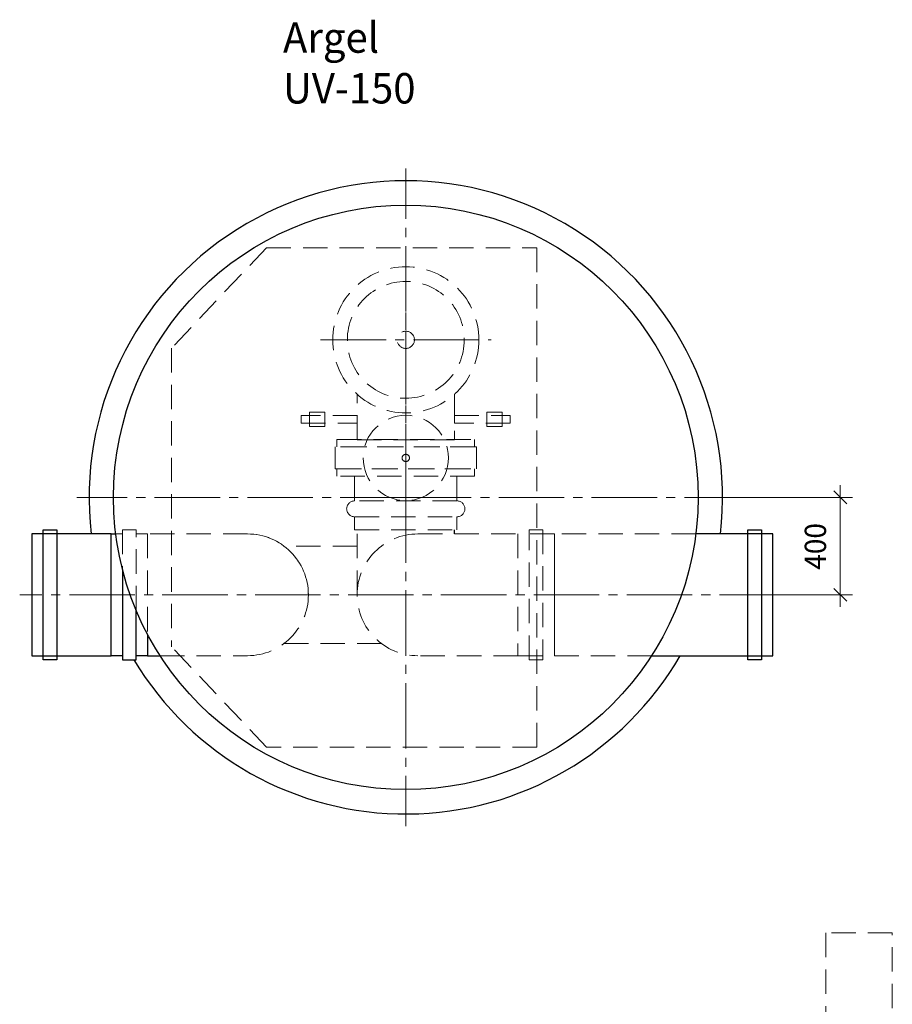
# Model space of a CAD drawing. Units: millimetres. Extents: x 5194 to 5358, y 1886 to 2350.
# Drawn here: x 5215 to 5358, y 2189 to 2350 of the extents above; entities that cross this region are included whole.
import ezdxf

# ---------------------------------------------------------------- set-up
doc = ezdxf.new("R2010")
doc.units = ezdxf.units.MM
for name, pattern in [('K5LT_AXLED', [15.251261, 10.751261, -1.5, 1.5, -1.5]), ('K5LT_BASIC', [0]), ('K5LT_DASHED', [6, 4, -2]), ('K5LT_THIN', [0])]:
    doc.linetypes.add(name, pattern=pattern)
doc.layers.add('Системный слой', color=7, linetype='Continuous')
doc.styles.add('KDIMTEXTSTYLE', font='GOST_AU.SHX', dxfattribs={"width": 0.96, "oblique": 15, "height": 5})
doc.styles.add('KTEXTSTYLE', font='GOST_AU.SHX', dxfattribs={"width": 0.96, "height": 5})
doc.dimstyles.new('KDIMSTYLE (0.04)', dxfattribs={"dimtxt": 5, "dimasz": 1, "dimexe": 2, "dimexo": 0, "dimgap": 1, "dimtad": 1, "dimlfac": 25.000001, "dimtxsty": 'KDIMTEXTSTYLE', "dimsah": 1, "dimcen": 0, "dimdle": 1, "dimadec": 0, "dimazin": 0, "dimtfac": 0.667, "dimtmove": 0, "dimatfit": 3, "dimfxl": 1, "dimtvp": 1, "dimtolj": 1, "dimtzin": 0, "dimarcsym": 0})

# ---------------------------------------------------------------- blocks, each defined once
blk = doc.blocks.new('D223')
at = {"layer": 'Системный слой', "color": 8, "linetype": 'K5LT_THIN', "lineweight": 9, "true_color": 0x7f7f7f}
for p, q in [((5349.43, 2271.91), (5349.43, 2273.91)), ((5350.49, 2270.85), (5348.37, 2272.97)), ((5330.1, 2271.91), (5351.43, 2271.91)), ((5349.43, 2271.91), (5349.43, 2255.91)), ((5348.37, 2256.97), (5350.49, 2254.85)), ((5338.37, 2255.91), (5351.43, 2255.91)), ((5349.43, 2255.91), (5349.43, 2253.91))]:
    blk.add_line(p, q, dxfattribs=at)
at = {"layer": 'Системный слой', "color": 7, "insert": (5343.6, 2260.02), "char_height": 2.5, "attachment_point": 1, "rotation": 90, "style": 'KTEXTSTYLE'}
blk.add_mtext('\\H3.5;\\W0.965;\\Q15;\\Q0;400', dxfattribs=at)
blk = doc.blocks.new('KDIMARROW_03')
at = {"layer": 'Системный слой', "color": 0, "linetype": 'K5LT_THIN', "lineweight": 9}
for p, q in [((-1.06, -1.06), (1.06, 1.06)), ((0, 0), (-1, 0)), ((0, 0), (2, 0))]:
    blk.add_line(p, q, dxfattribs=at)
blk = doc.blocks.new('U580')
at = {"layer": 'Системный слой', "color": 251, "linetype": 'K5LT_BASIC', "lineweight": 25, "true_color": 0x666666}
for p, q in [((5334.25, 2266.59), (5336.49, 2266.59)), ((5334.25, 2245.23), (5334.25, 2266.59)), ((5336.49, 2266.59), (5336.49, 2245.23)), ((5336.49, 2245.23), (5334.25, 2245.23))]:
    blk.add_line(p, q, dxfattribs=at)
blk = doc.blocks.new('U582')
at = {"layer": 'Системный слой', "color": 7, "linetype": 'K5LT_DASHED', "lineweight": 9}
for p, q in [((5298.38, 2266.59), (5300.62, 2266.59)), ((5298.38, 2245.23), (5298.38, 2266.59)), ((5300.62, 2266.59), (5300.62, 2245.23)), ((5300.62, 2245.23), (5298.38, 2245.23))]:
    blk.add_line(p, q, dxfattribs=at)
blk = doc.blocks.new('U581')
at = {"layer": 'Системный слой', "color": 7, "linetype": 'K5LT_DASHED', "lineweight": 9}
for p, q in [((5302.5, 2265.91), (5296.5, 2265.91)), ((5296.5, 2265.91), (5296.5, 2245.91)), ((5302.5, 2245.91), (5302.5, 2265.91)), ((5296.5, 2245.91), (5302.5, 2245.91))]:
    blk.add_line(p, q, dxfattribs=at)
blk = doc.blocks.new('U574')
at = {"layer": 'Системный слой', "color": 7, "linetype": 'K5LT_DASHED', "lineweight": 9}
for p, q in [((5293.92, 2285.91), (5291.4, 2285.91)), ((5291.4, 2285.91), (5291.4, 2283.55)), ((5293.92, 2283.55), (5293.92, 2285.91)), ((5291.4, 2283.55), (5293.92, 2283.55))]:
    blk.add_line(p, q, dxfattribs=at)
blk = doc.blocks.new('U573')
at = {"layer": 'Системный слой', "color": 7, "linetype": 'K5LT_DASHED', "lineweight": 9}
for p, q in [((5286.1, 2284.12), (5286.1, 2285.34)), ((5286.1, 2285.34), (5295.26, 2285.34)), ((5295.26, 2285.34), (5295.26, 2284.12)), ((5295.26, 2284.12), (5286.1, 2284.12))]:
    blk.add_line(p, q, dxfattribs=at)
blk = doc.blocks.new('U572')
at = {"layer": 'Системный слой', "color": 7, "linetype": 'K5LT_DASHED', "lineweight": 9}
for p, q in [((5262.28, 2283.55), (5262.28, 2285.91)), ((5262.28, 2285.91), (5264.8, 2285.91)), ((5264.8, 2285.91), (5264.8, 2283.55)), ((5264.8, 2283.55), (5262.28, 2283.55))]:
    blk.add_line(p, q, dxfattribs=at)
blk = doc.blocks.new('U571')
at = {"layer": 'Системный слой', "color": 7, "linetype": 'K5LT_DASHED', "lineweight": 9}
for p, q in [((5270.1, 2285.34), (5260.94, 2285.34)), ((5260.94, 2285.34), (5260.94, 2284.12)), ((5270.1, 2284.12), (5270.1, 2285.34)), ((5260.94, 2284.12), (5270.1, 2284.12))]:
    blk.add_line(p, q, dxfattribs=at)
blk = doc.blocks.new('U1117')
at = {"layer": 'Системный слой', "color": 7, "linetype": 'K5LT_DASHED', "lineweight": 9}
for p, q in [((5266.8, 2275.39), (5266.8, 2276.59)), ((5266.8, 2276.59), (5289.4, 2276.59)), ((5289.4, 2275.39), (5266.8, 2275.39)), ((5289.4, 2276.59), (5289.4, 2275.39))]:
    blk.add_line(p, q, dxfattribs=at)
blk = doc.blocks.new('U1116')
at = {"layer": 'Системный слой', "color": 7, "linetype": 'K5LT_DASHED', "lineweight": 9}
for p, q in [((5269.7, 2271.34), (5269.7, 2275.39)), ((5286.5, 2271.34), (5286.5, 2275.39)), ((5286.5, 2271.34), (5269.7, 2271.34)), ((5269.7, 2266.59), (5269.7, 2268.72)), ((5269.7, 2268.72), (5286.5, 2268.72)), ((5286.5, 2266.59), (5286.5, 2268.72)), ((5269.7, 2266.59), (5286.5, 2266.59))]:
    blk.add_line(p, q, dxfattribs=at)
for centre, start, end in [((5269.7, 2270.03), 90, 270), ((5286.5, 2270.03), 270, 90)]:
    blk.add_arc(centre, 1.31, start, end, dxfattribs=at)
at = {"layer": 'Системный слой'}
blk.add_blockref('U1117', (0, 0), dxfattribs=at)
blk = doc.blocks.new('U575')
at = {"layer": 'Системный слой', "color": 7, "linetype": 'K5LT_DASHED', "lineweight": 9}
for p, q in [((5289.7, 2280.19), (5266.5, 2280.19)), ((5266.5, 2280.19), (5266.5, 2276.59)), ((5289.7, 2276.59), (5289.7, 2280.19)), ((5266.5, 2276.59), (5289.7, 2276.59))]:
    blk.add_line(p, q, dxfattribs=at)
blk = doc.blocks.new('U570')
at = {"layer": 'Системный слой', "color": 7, "linetype": 'K5LT_DASHED', "lineweight": 9}
for p, q in [((5266.8, 2280.19), (5266.8, 2281.39)), ((5266.8, 2281.39), (5289.4, 2281.39)), ((5289.4, 2281.39), (5289.4, 2280.19)), ((5289.4, 2280.19), (5266.8, 2280.19))]:
    blk.add_line(p, q, dxfattribs=at)
blk = doc.blocks.new('U822')
at = {"layer": 'Системный слой', "color": 7, "linetype": 'K5LT_DASHED', "lineweight": 9}
for p, q in [((5357.98, 2200.37), (5347.06, 2200.37)), ((5347.06, 2200.37), (5347.06, 2182.01)), ((5357.98, 2182.01), (5357.98, 2200.37)), ((5347.06, 2182.01), (5357.98, 2182.01))]:
    blk.add_line(p, q, dxfattribs=at)
blk = doc.blocks.new('U584')
at = {"layer": 'Системный слой', "color": 251, "linetype": 'K5LT_BASIC', "lineweight": 25, "true_color": 0x666666}
for p, q in [((5218.58, 2245.23), (5218.58, 2266.59)), ((5218.58, 2266.59), (5220.82, 2266.59)), ((5220.82, 2266.59), (5220.82, 2245.23)), ((5220.82, 2245.23), (5218.58, 2245.23))]:
    blk.add_line(p, q, dxfattribs=at)
blk = doc.blocks.new('U583')
at = {"layer": 'Системный слой', "color": 251, "linetype": 'K5LT_BASIC', "lineweight": 25, "true_color": 0x666666}
for p, q in [((5229.7, 2265.91), (5216.7, 2265.91)), ((5216.7, 2265.91), (5216.7, 2245.91)), ((5229.7, 2245.91), (5229.7, 2265.91)), ((5216.7, 2245.91), (5229.7, 2245.91))]:
    blk.add_line(p, q, dxfattribs=at)
blk = doc.blocks.new('U894')
at = {"layer": 'Системный слой', "color": 137, "linetype": 'K5LT_AXLED', "lineweight": 9, "true_color": 0x388e8e}
for q in [(5278.1, 2325.91), (5224.1, 2271.91), (5332.1, 2271.91), (5278.1, 2217.91)]:
    blk.add_line((5278.1, 2271.91), q, dxfattribs=at)

msp = doc.modelspace()

# ---------------------------------------------------------------- linework, layer by layer
at = {"layer": 'Системный слой', "color": 7, "linetype": 'K5LT_DASHED', "lineweight": 9}
for p, q in [((5255.22792, 2312.90617), (5239.61575, 2296.41985)), ((5255.22792, 2312.90617), (5299.61405, 2312.90617)), ((5299.61405, 2312.90617), (5299.61405, 2230.90617)), ((5239.61575, 2296.41985), (5239.62081, 2247.37986)), ((5230.47878, 2265.90617), (5231.58232, 2265.90617)), ((5231.58232, 2266.58617), (5231.58232, 2260.07862)), ((5233.82232, 2266.58617), (5231.58232, 2266.58617)), ((5233.82232, 2253.37827), (5233.82232, 2266.58617)), ((5233.82232, 2265.90617), (5235.70232, 2265.90617)), ((5235.70232, 2265.90617), (5235.70232, 2249.40636)), ((5252.10232, 2265.90617), (5235.70232, 2265.90617)), ((5270.10231, 2255.90617), (5270.10231, 2266.58617)), ((5280.10229, 2265.90617), (5296.50229, 2265.90617)), ((5270.10231, 2263.90617), (5258.10232, 2263.90617)), ((5274.10229, 2247.90617), (5258.10234, 2247.90617)), ((5255.22747, 2230.90617), (5239.62081, 2247.37986)), ((5237.75383, 2245.90617), (5252.10234, 2245.90617)), ((5296.50229, 2245.90617), (5280.10229, 2245.90617)), ((5299.61405, 2230.90617), (5255.22747, 2230.90617))]:
    msp.add_line(p, q, dxfattribs=at)
at = {"layer": 'Системный слой', "color": 137, "linetype": 'K5LT_AXLED', "lineweight": 9, "true_color": 0x388e8e}
for p, q in [((5278.10231, 2273.24994), (5278.10231, 2312.44994)), ((5264.10231, 2297.78617), (5292.10231, 2297.78617)), ((5340.37371, 2255.90617), (5214.70425, 2255.90617))]:
    msp.add_line(p, q, dxfattribs=at)
at = {"layer": 'Системный слой', "color": 251, "linetype": 'K5LT_BASIC', "lineweight": 25, "true_color": 0x666666}
for p, q in [((5229.70232, 2265.90617), (5230.47878, 2265.90617)), ((5229.70232, 2245.90617), (5229.70232, 2265.90617)), ((5286.10231, 2265.90617), (5286.10231, 2266.58617)), ((5231.58232, 2260.07862), (5231.58232, 2245.22617)), ((5233.82232, 2245.22617), (5233.82232, 2253.37827)), ((5235.70232, 2249.40636), (5235.70232, 2245.90617)), ((5231.58232, 2245.90617), (5229.70232, 2245.90617)), ((5231.58232, 2245.22617), (5233.82232, 2245.22617)), ((5235.70232, 2245.90617), (5233.82232, 2245.90617)), ((5235.70232, 2245.90617), (5237.75383, 2245.90617))]:
    msp.add_line(p, q, dxfattribs=at)
at = {"layer": 'Системный слой', "color": 7, "linetype": 'K5LT_DASHED', "lineweight": 9}
for points in [[(5286.10231, 2288.84189), (5286.10231, 2281.38617), (5270.10231, 2281.38617), (5270.10231, 2288.84189)], [(5325.72583, 2265.90617), (5302.50229, 2265.90617), (5302.50229, 2245.90617), (5318.45079, 2245.90617)]]:
    msp.add_lwpolyline(points, dxfattribs=at)
at = {"layer": 'Системный слой', "color": 251, "linetype": 'K5LT_BASIC', "lineweight": 25, "true_color": 0x666666}
msp.add_lwpolyline([(5318.45079, 2245.90617), (5338.37371, 2245.90617), (5338.37371, 2265.90617), (5325.72583, 2265.90617)], dxfattribs=at)
msp.add_circle((5278.10231, 2271.90617), 48, dxfattribs=at)
at = {"layer": 'Системный слой', "color": 7, "linetype": 'K5LT_DASHED', "lineweight": 9}
for centre, radius in [((5278.10231, 2297.78617), 12), ((5278.10231, 2297.78617), 9.6), ((5278.10231, 2297.78617), 1.41883), ((5278.10231, 2278.38617), 7), ((5278.10231, 2278.38617), 0.6)]:
    msp.add_circle(centre, radius, dxfattribs=at)
at = {"layer": 'Системный слой', "color": 251, "linetype": 'K5LT_BASIC', "lineweight": 25, "true_color": 0x666666}
for start, end in [(353.3741904, 186.6258096), (210.8690003, 330)]:
    msp.add_arc((5278.10231, 2271.90617), 52, start, end, dxfattribs=at)
at = {"layer": 'Системный слой', "color": 7, "linetype": 'K5LT_DASHED', "lineweight": 9}
for centre, start, end in [((5252.10232, 2255.90617), 0, 90), ((5252.10234, 2255.90617), 270, 90), ((5280.10229, 2255.90617), 90, 270)]:
    msp.add_arc(centre, 10, start, end, dxfattribs=at)

# ---------------------------------------------------------------- block references
at = {"layer": 'Системный слой'}
for name in ['U894', 'U571', 'U572', 'U573', 'U574', 'U570', 'U575', 'U1116', 'U583', 'U584', 'U581', 'U582', 'U580', 'U822']:
    msp.add_blockref(name, (0, 0), dxfattribs=at)

# ---------------------------------------------------------------- texts
at = {"layer": 'Системный слой', "color": 7, "insert": (5257.92783, 2349.93727), "char_height": 2.5, "attachment_point": 1, "style": 'KTEXTSTYLE'}
msp.add_mtext('\\H3.5;\\W0.965;\\Q15;\\Q0;\\H5.00;Argel UV-150', dxfattribs=at)

# ---------------------------------------------------------------- dimensions: what is measured, and where the dimension line sits
at = {"layer": 'Системный слой', "color": 8, "true_color": 0x7f7f7f}
dim = msp.add_linear_dim(base=(5349.43112, 2271.90617), p1=(5338.37371, 2255.90617), p2=(5330.10231, 2271.90617), angle=90, dimstyle='KDIMSTYLE (0.04)', override={"dimexo": 0, "dimpost": '\\H3.5;\\W0.965;\\Q0;<>', "dimblk1": 'KDIMARROW_03', "dimblk2": 'KDIMARROW_03', "dimse1": 0, "dimse2": 0, "dimclrt": 7, "dimtolj": 1}, dxfattribs=at)
dim.commit()
dim.dimension.update_dxf_attribs({"geometry": 'D223', "text_midpoint": (5349.43112, 2263.90617), "dimtype": 160})

doc.saveas('drawing.dxf')
